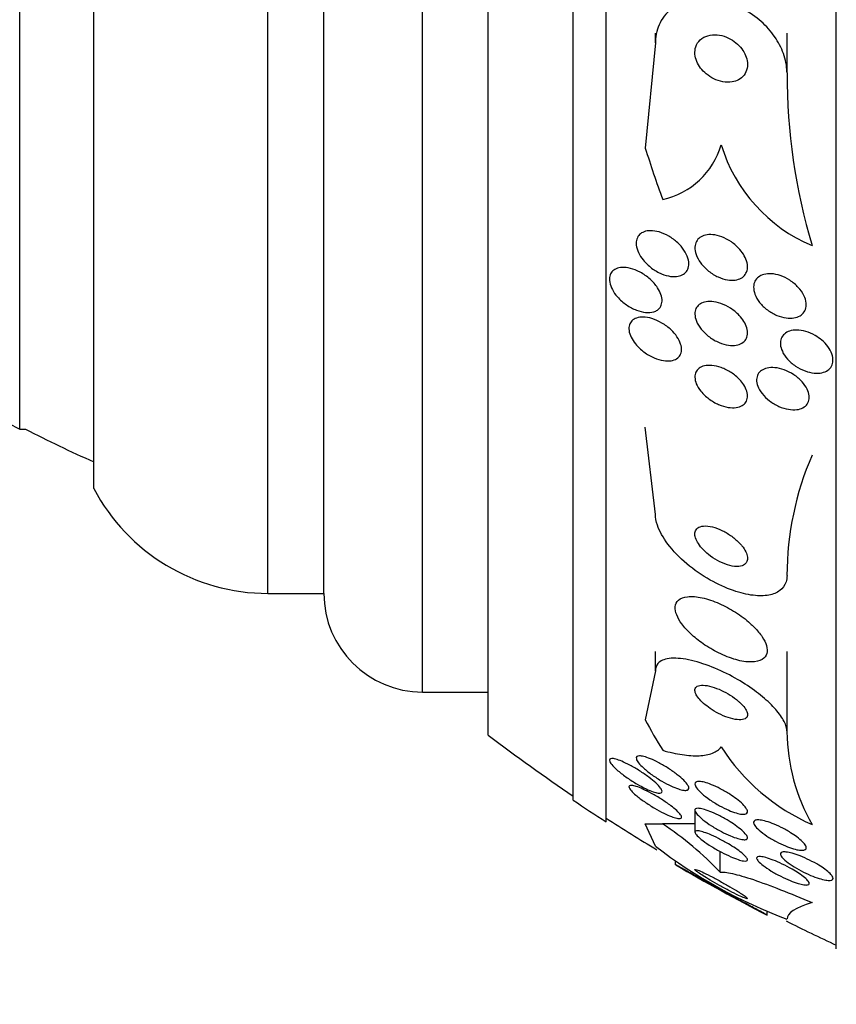
# Model space of a CAD drawing. Units: millimetres. Extents: x 0 to 835, y 0 to 1165.
# Drawn here: x 192 to 204, y 758 to 773 of the extents above; entities that cross this region are included whole.
import ezdxf
from ezdxf import colors
from ezdxf.entities.mleader import LeaderData, LeaderLine
from ezdxf.math import Vec2, Vec3

# ---------------------------------------------------------------- set-up
doc = ezdxf.new("R2010")
doc.units = ezdxf.units.MM
doc.layers.add('DV3_Défaut', color=7, linetype='Continuous')
doc.layers.add('Défaut', color=7, linetype='Continuous')

# ---------------------------------------------------------------- blocks, each defined once
blk = doc.blocks.new('_DOT')
at = {"color": 0}
blk.add_line((0, 0), (-1, 0), dxfattribs=at)
at = {"color": 0, "const_width": 0.333}
blk.add_lwpolyline([(-0.1665, 0, 1), (0.1665, 0, 1)], format="xyb", close=True, dxfattribs=at)
blk = doc.blocks.new('SE2')
at = {"layer": 'DV3_Défaut', "color": 7, "linetype": 'Continuous'}
for p, q in [((204.135, 758.598), (204.135, 810.409)), ((200.635, 760.527), (200.635, 808.479)), ((200.135, 760.858), (200.135, 808.148)), ((198.843, 761.848), (198.843, 807.158)), ((197.843, 762.503), (197.843, 806.503)), ((195.493, 764.003), (195.493, 805.003)), ((196.343, 764.003), (196.343, 805.003)), ((192.843, 765.597), (192.843, 803.409)), ((191.718, 766.503), (191.718, 802.503)), ((201.385, 772.378), (201.385, 772.522)), ((203.385, 771.919), (203.385, 772.522)), ((201.385, 772.378), (201.23, 770.777)), ((191.718, 766.503), (191.804, 766.503)), ((201.385, 765.205), (201.23, 766.532)), ((195.493, 764.003), (196.343, 764.003)), ((201.385, 762.828), (201.385, 763.118)), ((203.385, 761.898), (203.385, 763.118)), ((201.385, 762.828), (201.23, 762.082)), ((197.843, 762.503), (198.843, 762.503)), ((201.985, 760.701), (201.985, 760.372)), ((201.385, 760.157), (201.23, 760.501)), ((202.37, 759.762), (202.37, 760.078)), ((201.685, 759.938), (201.685, 759.875)), ((203.085, 759.113), (203.085, 759.166))]:
    blk.add_line(p, q, dxfattribs=at)
for centre, radius, start, end in [((212.633, 771.922), 9.248, 180.0167, 196.5122), ((201.234, 771.165), 1.2, 282.5977, 343.571), ((204.703, 771.527), 2.422, 196.8162, 247.2351), ((201.103, 784.503), 20.3, 239.5497, 242.4614), ((201.103, 784.503), 20.26, 242.6769, 245.9388), ((208.029, 764.263), 4.645, 156.6288, 179.8533), ((195.493, 767.003), 3, 207.9529, 270), ((197.843, 764.003), 1.5, 180, 270), ((216.135, 784.503), 28.5, 232.6468, 235.8471), ((206.31, 761.931), 2.926, 180.6509, 209.5895), ((205.02, 763.348), 3.124, 212.4946, 246.343), ((216.135, 784.503), 28.55, 235.9151, 237.1182), ((216.135, 784.503), 28.5, 237.0532, 238.883), ((198.516, 756.078), 5.331, 43.7062, 56.0573), ((206.132, 766.378), 7.826, 232.655, 249.4472), ((216.135, 784.503), 28.55, 239.6123, 242.7939), ((216.135, 784.503), 28.5, 243.3946, 245.0989)]:
    blk.add_arc(centre, radius, start, end, dxfattribs=at)
for centre, major_axis, ratio, start_param, end_param in [((216.135, 774.523), (-15.463, 0), 0.909434, 0.269604, 0.327863), ((216.135, 764.307), (-15.463, 0), 0.54024, 0.269604, 0.327863), ((216.135, 760.503), (-15.463, 0), 0.000476, 0.269604, 0.32732), ((200.409, 760.502), (2, 0), 0.000476, -0.99825, -0.663633)]:
    blk.add_ellipse(centre, major_axis=major_axis, ratio=ratio, start_param=start_param, end_param=end_param, dxfattribs=at)
for points, knots in [([(203.385, 771.919), (203.385, 771.937), (203.384, 771.955), (203.383, 771.973), (203.376, 772.063), (203.354, 772.157), (203.318, 772.247), (203.283, 772.335), (203.234, 772.422), (203.176, 772.501), (203.114, 772.583), (203.042, 772.66), (202.963, 772.727), (202.876, 772.8), (202.781, 772.862), (202.683, 772.911), (202.573, 772.966), (202.458, 773.005), (202.346, 773.027), (202.222, 773.051), (202.099, 773.055), (201.985, 773.038), (201.867, 773.02), (201.756, 772.98), (201.664, 772.917), (201.576, 772.859), (201.503, 772.778), (201.454, 772.682), (201.412, 772.599), (201.387, 772.501), (201.385, 772.397), (201.385, 772.391), (201.385, 772.385), (201.385, 772.378)], [0, 0, 0, 0, 0.018139, 0.018139, 0.018139, 0.108747, 0.108747, 0.108747, 0.19656, 0.19656, 0.19656, 0.288659, 0.288659, 0.288659, 0.390426, 0.390426, 0.390426, 0.504961, 0.504961, 0.504961, 0.631367, 0.631367, 0.631367, 0.762552, 0.762552, 0.762552, 0.886331, 0.886331, 0.886331, 0.99357, 0.99357, 0.99357, 1, 1, 1, 1]), ([(202.647, 771.816), (202.68, 771.833), (202.709, 771.857), (202.732, 771.887), (202.755, 771.916), (202.771, 771.952), (202.779, 771.991), (202.786, 772.027), (202.786, 772.066), (202.779, 772.105), (202.773, 772.141), (202.761, 772.177), (202.743, 772.212), (202.726, 772.247), (202.703, 772.28), (202.677, 772.31), (202.65, 772.342), (202.618, 772.372), (202.584, 772.396), (202.546, 772.424), (202.505, 772.446), (202.464, 772.463), (202.418, 772.482), (202.37, 772.494), (202.324, 772.498), (202.274, 772.503), (202.225, 772.499), (202.181, 772.486), (202.137, 772.474), (202.096, 772.452), (202.064, 772.422), (202.035, 772.394), (202.011, 772.359), (201.998, 772.318), (201.987, 772.283), (201.982, 772.244), (201.986, 772.203), (201.989, 772.168), (201.999, 772.13), (202.014, 772.094), (202.028, 772.06), (202.048, 772.025), (202.072, 771.994), (202.096, 771.961), (202.126, 771.931), (202.157, 771.904), (202.192, 771.875), (202.231, 771.85), (202.271, 771.831), (202.315, 771.809), (202.361, 771.794), (202.407, 771.786), (202.457, 771.777), (202.506, 771.776), (202.552, 771.784), (202.586, 771.79), (202.618, 771.8), (202.647, 771.816)], [0, 0, 0, 0, 0.053852, 0.053852, 0.053852, 0.108088, 0.108088, 0.108088, 0.156894, 0.156894, 0.156894, 0.201309, 0.201309, 0.201309, 0.245471, 0.245471, 0.245471, 0.292811, 0.292811, 0.292811, 0.345741, 0.345741, 0.345741, 0.405264, 0.405264, 0.405264, 0.469907, 0.469907, 0.469907, 0.534968, 0.534968, 0.534968, 0.594341, 0.594341, 0.594341, 0.645254, 0.645254, 0.645254, 0.690235, 0.690235, 0.690235, 0.733836, 0.733836, 0.733836, 0.779905, 0.779905, 0.779905, 0.831191, 0.831191, 0.831191, 0.889119, 0.889119, 0.889119, 0.952824, 0.952824, 0.952824, 1, 1, 1, 1]), ([(201.723, 769.335), (201.758, 769.302), (201.791, 769.264), (201.818, 769.225), (201.844, 769.185), (201.866, 769.142), (201.878, 769.101), (201.889, 769.064), (201.894, 769.028), (201.891, 768.995), (201.889, 768.965), (201.88, 768.938), (201.867, 768.915), (201.853, 768.892), (201.835, 768.873), (201.812, 768.858), (201.788, 768.843), (201.76, 768.832), (201.729, 768.826), (201.694, 768.82), (201.656, 768.819), (201.616, 768.825), (201.571, 768.831), (201.524, 768.844), (201.477, 768.864), (201.426, 768.885), (201.375, 768.915), (201.327, 768.95), (201.28, 768.986), (201.235, 769.029), (201.197, 769.075), (201.169, 769.11), (201.145, 769.148), (201.127, 769.187), (201.109, 769.225), (201.097, 769.265), (201.093, 769.302), (201.09, 769.334), (201.093, 769.366), (201.102, 769.393), (201.111, 769.419), (201.125, 769.442), (201.143, 769.46), (201.162, 769.479), (201.186, 769.493), (201.212, 769.503), (201.242, 769.514), (201.276, 769.52), (201.311, 769.52), (201.352, 769.52), (201.396, 769.513), (201.44, 769.5), (201.489, 769.486), (201.54, 769.464), (201.588, 769.436), (201.635, 769.408), (201.681, 769.374), (201.723, 769.335)], [0, 0, 0, 0, 0.054174, 0.054174, 0.054174, 0.108793, 0.108793, 0.108793, 0.157135, 0.157135, 0.157135, 0.200486, 0.200486, 0.200486, 0.24351, 0.24351, 0.24351, 0.289956, 0.289956, 0.289956, 0.342505, 0.342505, 0.342505, 0.402439, 0.402439, 0.402439, 0.468391, 0.468391, 0.468391, 0.535188, 0.535188, 0.535188, 0.585471, 0.585471, 0.585471, 0.636135, 0.636135, 0.636135, 0.680974, 0.680974, 0.680974, 0.723332, 0.723332, 0.723332, 0.767605, 0.767605, 0.767605, 0.817044, 0.817044, 0.817044, 0.873682, 0.873682, 0.873682, 0.937428, 0.937428, 0.937428, 1, 1, 1, 1]), ([(202.736, 769.138), (202.755, 769.104), (202.769, 769.068), (202.777, 769.033), (202.785, 768.999), (202.787, 768.964), (202.782, 768.934), (202.777, 768.904), (202.766, 768.877), (202.751, 768.854), (202.735, 768.832), (202.713, 768.813), (202.689, 768.799), (202.662, 768.784), (202.631, 768.774), (202.598, 768.769), (202.561, 768.764), (202.52, 768.766), (202.479, 768.772), (202.433, 768.78), (202.385, 768.795), (202.338, 768.816), (202.288, 768.839), (202.238, 768.869), (202.193, 768.905), (202.148, 768.941), (202.106, 768.983), (202.073, 769.028), (202.042, 769.069), (202.018, 769.114), (202.003, 769.158), (201.989, 769.196), (201.983, 769.234), (201.985, 769.269), (201.986, 769.301), (201.994, 769.33), (202.007, 769.355), (202.02, 769.379), (202.039, 769.4), (202.061, 769.416), (202.084, 769.433), (202.113, 769.445), (202.144, 769.452), (202.178, 769.46), (202.216, 769.462), (202.255, 769.459), (202.3, 769.455), (202.346, 769.444), (202.392, 769.426), (202.442, 769.408), (202.492, 769.381), (202.539, 769.349), (202.586, 769.316), (202.631, 769.277), (202.669, 769.233), (202.695, 769.203), (202.718, 769.171), (202.736, 769.138)], [0, 0, 0, 0, 0.046332, 0.046332, 0.046332, 0.092845, 0.092845, 0.092845, 0.137225, 0.137225, 0.137225, 0.181686, 0.181686, 0.181686, 0.229489, 0.229489, 0.229489, 0.282929, 0.282929, 0.282929, 0.342833, 0.342833, 0.342833, 0.407506, 0.407506, 0.407506, 0.472118, 0.472118, 0.472118, 0.530787, 0.530787, 0.530787, 0.581202, 0.581202, 0.581202, 0.626103, 0.626103, 0.626103, 0.669949, 0.669949, 0.669949, 0.716456, 0.716456, 0.716456, 0.768255, 0.768255, 0.768255, 0.826608, 0.826608, 0.826608, 0.890434, 0.890434, 0.890434, 0.955483, 0.955483, 0.955483, 1, 1, 1, 1]), ([(201.358, 768.286), (201.321, 768.275), (201.279, 768.272), (201.234, 768.277), (201.19, 768.281), (201.143, 768.293), (201.096, 768.311), (201.045, 768.331), (200.992, 768.358), (200.943, 768.392), (200.894, 768.427), (200.846, 768.468), (200.806, 768.514), (200.776, 768.548), (200.75, 768.585), (200.73, 768.623), (200.71, 768.661), (200.695, 768.7), (200.689, 768.737), (200.683, 768.769), (200.683, 768.8), (200.69, 768.828), (200.696, 768.853), (200.708, 768.876), (200.723, 768.895), (200.74, 768.914), (200.761, 768.93), (200.786, 768.941), (200.813, 768.953), (200.845, 768.959), (200.879, 768.961), (200.918, 768.962), (200.961, 768.957), (201.004, 768.946), (201.053, 768.934), (201.104, 768.914), (201.153, 768.888), (201.205, 768.86), (201.257, 768.824), (201.303, 768.783), (201.346, 768.744), (201.386, 768.698), (201.417, 768.651), (201.439, 768.618), (201.457, 768.582), (201.468, 768.548), (201.48, 768.513), (201.486, 768.479), (201.485, 768.447), (201.483, 768.419), (201.477, 768.392), (201.465, 768.37), (201.453, 768.347), (201.436, 768.328), (201.415, 768.313), (201.398, 768.302), (201.379, 768.293), (201.358, 768.286)], [0, 0, 0, 0, 0.060873, 0.060873, 0.060873, 0.121411, 0.121411, 0.121411, 0.188197, 0.188197, 0.188197, 0.255953, 0.255953, 0.255953, 0.305945, 0.305945, 0.305945, 0.35634, 0.35634, 0.35634, 0.400674, 0.400674, 0.400674, 0.442432, 0.442432, 0.442432, 0.486211, 0.486211, 0.486211, 0.535395, 0.535395, 0.535395, 0.592162, 0.592162, 0.592162, 0.656518, 0.656518, 0.656518, 0.72468, 0.72468, 0.72468, 0.789277, 0.789277, 0.789277, 0.835008, 0.835008, 0.835008, 0.88097, 0.88097, 0.88097, 0.923364, 0.923364, 0.923364, 0.965867, 0.965867, 0.965867, 1, 1, 1, 1]), ([(203.676, 768.368), (203.672, 768.337), (203.662, 768.309), (203.646, 768.284), (203.63, 768.26), (203.608, 768.24), (203.583, 768.225), (203.556, 768.209), (203.525, 768.198), (203.491, 768.193), (203.453, 768.187), (203.412, 768.187), (203.371, 768.193), (203.325, 768.199), (203.277, 768.213), (203.23, 768.232), (203.181, 768.253), (203.132, 768.281), (203.087, 768.315), (203.043, 768.348), (203.002, 768.388), (202.969, 768.43), (202.938, 768.469), (202.913, 768.512), (202.898, 768.554), (202.884, 768.591), (202.877, 768.629), (202.877, 768.664), (202.878, 768.695), (202.885, 768.725), (202.897, 768.751), (202.91, 768.776), (202.928, 768.798), (202.951, 768.815), (202.974, 768.833), (203.003, 768.847), (203.034, 768.855), (203.069, 768.864), (203.107, 768.867), (203.147, 768.865), (203.191, 768.862), (203.237, 768.852), (203.283, 768.837), (203.333, 768.82), (203.382, 768.795), (203.428, 768.765), (203.475, 768.735), (203.519, 768.698), (203.556, 768.658), (203.591, 768.62), (203.621, 768.577), (203.642, 768.534), (203.66, 768.496), (203.672, 768.457), (203.676, 768.419), (203.678, 768.402), (203.677, 768.385), (203.676, 768.368)], [0, 0, 0, 0, 0.04677, 0.04677, 0.04677, 0.093399, 0.093399, 0.093399, 0.142097, 0.142097, 0.142097, 0.195826, 0.195826, 0.195826, 0.255098, 0.255098, 0.255098, 0.318213, 0.318213, 0.318213, 0.380975, 0.380975, 0.380975, 0.43862, 0.43862, 0.43862, 0.489377, 0.489377, 0.489377, 0.535468, 0.535468, 0.535468, 0.580647, 0.580647, 0.580647, 0.628193, 0.628193, 0.628193, 0.68042, 0.68042, 0.68042, 0.738313, 0.738313, 0.738313, 0.800739, 0.800739, 0.800739, 0.863974, 0.863974, 0.863974, 0.923129, 0.923129, 0.923129, 0.97555, 0.97555, 0.97555, 1, 1, 1, 1]), ([(202.728, 768.141), (202.748, 768.108), (202.764, 768.074), (202.774, 768.04), (202.783, 768.007), (202.787, 767.974), (202.784, 767.944), (202.781, 767.915), (202.772, 767.889), (202.758, 767.867), (202.744, 767.844), (202.724, 767.825), (202.7, 767.81), (202.675, 767.795), (202.645, 767.784), (202.612, 767.779), (202.576, 767.773), (202.535, 767.773), (202.494, 767.779), (202.448, 767.786), (202.399, 767.8), (202.352, 767.82), (202.301, 767.841), (202.25, 767.87), (202.204, 767.905), (202.159, 767.938), (202.116, 767.979), (202.081, 768.022), (202.05, 768.061), (202.024, 768.103), (202.007, 768.145), (201.993, 768.181), (201.985, 768.218), (201.985, 768.251), (201.984, 768.281), (201.99, 768.31), (202.001, 768.334), (202.013, 768.358), (202.029, 768.379), (202.05, 768.396), (202.072, 768.413), (202.1, 768.426), (202.13, 768.434), (202.163, 768.443), (202.201, 768.446), (202.24, 768.443), (202.284, 768.44), (202.331, 768.43), (202.378, 768.414), (202.428, 768.396), (202.479, 768.371), (202.527, 768.34), (202.575, 768.309), (202.621, 768.271), (202.66, 768.23), (202.686, 768.202), (202.709, 768.172), (202.728, 768.141)], [0, 0, 0, 0, 0.045797, 0.045797, 0.045797, 0.091744, 0.091744, 0.091744, 0.135971, 0.135971, 0.135971, 0.180854, 0.180854, 0.180854, 0.229492, 0.229492, 0.229492, 0.283972, 0.283972, 0.283972, 0.344783, 0.344783, 0.344783, 0.409729, 0.409729, 0.409729, 0.473626, 0.473626, 0.473626, 0.530927, 0.530927, 0.530927, 0.58022, 0.58022, 0.58022, 0.624745, 0.624745, 0.624745, 0.668885, 0.668885, 0.668885, 0.716155, 0.716155, 0.716155, 0.768984, 0.768984, 0.768984, 0.828322, 0.828322, 0.828322, 0.892605, 0.892605, 0.892605, 0.957166, 0.957166, 0.957166, 1, 1, 1, 1]), ([(201.624, 768.01), (201.657, 767.978), (201.687, 767.943), (201.712, 767.907), (201.737, 767.871), (201.756, 767.833), (201.768, 767.796), (201.779, 767.763), (201.783, 767.73), (201.781, 767.7), (201.78, 767.673), (201.772, 767.648), (201.759, 767.626), (201.747, 767.605), (201.729, 767.586), (201.707, 767.573), (201.683, 767.558), (201.654, 767.548), (201.623, 767.543), (201.588, 767.537), (201.548, 767.537), (201.507, 767.544), (201.46, 767.551), (201.411, 767.565), (201.363, 767.586), (201.311, 767.609), (201.258, 767.639), (201.21, 767.675), (201.163, 767.71), (201.118, 767.752), (201.082, 767.797), (201.055, 767.83), (201.032, 767.865), (201.015, 767.9), (200.998, 767.935), (200.987, 767.971), (200.983, 768.004), (200.98, 768.034), (200.982, 768.062), (200.99, 768.087), (200.998, 768.111), (201.011, 768.132), (201.028, 768.149), (201.047, 768.168), (201.07, 768.182), (201.097, 768.191), (201.127, 768.201), (201.162, 768.206), (201.198, 768.205), (201.24, 768.204), (201.286, 768.197), (201.331, 768.183), (201.382, 768.167), (201.434, 768.144), (201.484, 768.115), (201.533, 768.086), (201.582, 768.05), (201.624, 768.01)], [0, 0, 0, 0, 0.050374, 0.050374, 0.050374, 0.10112, 0.10112, 0.10112, 0.146933, 0.146933, 0.146933, 0.189502, 0.189502, 0.189502, 0.233214, 0.233214, 0.233214, 0.281462, 0.281462, 0.281462, 0.336561, 0.336561, 0.336561, 0.399076, 0.399076, 0.399076, 0.466345, 0.466345, 0.466345, 0.531929, 0.531929, 0.531929, 0.579281, 0.579281, 0.579281, 0.626922, 0.626922, 0.626922, 0.670133, 0.670133, 0.670133, 0.712555, 0.712555, 0.712555, 0.758201, 0.758201, 0.758201, 0.809967, 0.809967, 0.809967, 0.869335, 0.869335, 0.869335, 0.935115, 0.935115, 0.935115, 1, 1, 1, 1]), ([(203.913, 767.856), (203.949, 767.826), (203.981, 767.792), (204.008, 767.756), (204.034, 767.721), (204.055, 767.682), (204.068, 767.645), (204.08, 767.61), (204.086, 767.574), (204.084, 767.542), (204.083, 767.512), (204.075, 767.484), (204.061, 767.459), (204.048, 767.435), (204.028, 767.414), (204.004, 767.398), (203.979, 767.38), (203.949, 767.368), (203.916, 767.36), (203.88, 767.352), (203.84, 767.351), (203.799, 767.354), (203.753, 767.359), (203.706, 767.37), (203.659, 767.387), (203.609, 767.405), (203.56, 767.43), (203.514, 767.461), (203.469, 767.491), (203.427, 767.528), (203.392, 767.567), (203.359, 767.604), (203.332, 767.644), (203.314, 767.685), (203.297, 767.721), (203.287, 767.758), (203.285, 767.792), (203.283, 767.824), (203.287, 767.854), (203.298, 767.881), (203.308, 767.907), (203.324, 767.93), (203.345, 767.948), (203.367, 767.968), (203.394, 767.983), (203.424, 767.993), (203.457, 768.003), (203.495, 768.009), (203.534, 768.008), (203.577, 768.008), (203.623, 768), (203.669, 767.987), (203.718, 767.973), (203.768, 767.952), (203.815, 767.925), (203.849, 767.905), (203.883, 767.882), (203.913, 767.856)], [0, 0, 0, 0, 0.052814, 0.052814, 0.052814, 0.105906, 0.105906, 0.105906, 0.15511, 0.15511, 0.15511, 0.201265, 0.201265, 0.201265, 0.247599, 0.247599, 0.247599, 0.296851, 0.296851, 0.296851, 0.350826, 0.350826, 0.350826, 0.409914, 0.409914, 0.409914, 0.472377, 0.472377, 0.472377, 0.534266, 0.534266, 0.534266, 0.59132, 0.59132, 0.59132, 0.642082, 0.642082, 0.642082, 0.688637, 0.688637, 0.688637, 0.734439, 0.734439, 0.734439, 0.782545, 0.782545, 0.782545, 0.835091, 0.835091, 0.835091, 0.8929, 0.8929, 0.8929, 0.95477, 0.95477, 0.95477, 1, 1, 1, 1]), ([(202.729, 767.173), (202.749, 767.141), (202.764, 767.109), (202.774, 767.077), (202.783, 767.046), (202.786, 767.015), (202.784, 766.987), (202.781, 766.959), (202.773, 766.934), (202.759, 766.913), (202.745, 766.892), (202.726, 766.873), (202.702, 766.86), (202.677, 766.845), (202.646, 766.835), (202.613, 766.83), (202.575, 766.825), (202.534, 766.826), (202.491, 766.833), (202.444, 766.84), (202.394, 766.855), (202.345, 766.876), (202.294, 766.898), (202.243, 766.928), (202.196, 766.963), (202.152, 766.996), (202.11, 767.035), (202.076, 767.077), (202.046, 767.114), (202.022, 767.154), (202.006, 767.193), (201.993, 767.226), (201.985, 767.26), (201.985, 767.291), (201.984, 767.319), (201.99, 767.346), (202, 767.369), (202.011, 767.392), (202.028, 767.412), (202.048, 767.427), (202.071, 767.444), (202.098, 767.456), (202.129, 767.464), (202.163, 767.472), (202.202, 767.474), (202.242, 767.47), (202.288, 767.466), (202.336, 767.455), (202.384, 767.438), (202.435, 767.42), (202.487, 767.394), (202.535, 767.362), (202.582, 767.332), (202.628, 767.294), (202.666, 767.254), (202.69, 767.228), (202.711, 767.201), (202.729, 767.173)], [0, 0, 0, 0, 0.044904, 0.044904, 0.044904, 0.089904, 0.089904, 0.089904, 0.133864, 0.133864, 0.133864, 0.179494, 0.179494, 0.179494, 0.229648, 0.229648, 0.229648, 0.286055, 0.286055, 0.286055, 0.34854, 0.34854, 0.34854, 0.413946, 0.413946, 0.413946, 0.476479, 0.476479, 0.476479, 0.531331, 0.531331, 0.531331, 0.578696, 0.578696, 0.578696, 0.622582, 0.622582, 0.622582, 0.667243, 0.667243, 0.667243, 0.7159, 0.7159, 0.7159, 0.770641, 0.770641, 0.770641, 0.831812, 0.831812, 0.831812, 0.896906, 0.896906, 0.896906, 0.960502, 0.960502, 0.960502, 1, 1, 1, 1]), ([(203.721, 766.963), (203.718, 766.933), (203.708, 766.906), (203.692, 766.883), (203.676, 766.86), (203.654, 766.841), (203.628, 766.827), (203.6, 766.812), (203.568, 766.803), (203.533, 766.798), (203.494, 766.794), (203.451, 766.795), (203.407, 766.803), (203.36, 766.811), (203.31, 766.826), (203.262, 766.847), (203.212, 766.869), (203.163, 766.898), (203.119, 766.932), (203.076, 766.965), (203.037, 767.003), (203.005, 767.043), (202.977, 767.079), (202.955, 767.118), (202.941, 767.156), (202.928, 767.19), (202.922, 767.224), (202.923, 767.255), (202.924, 767.284), (202.931, 767.311), (202.943, 767.334), (202.955, 767.358), (202.974, 767.378), (202.996, 767.394), (203.021, 767.411), (203.05, 767.423), (203.082, 767.43), (203.118, 767.438), (203.158, 767.44), (203.2, 767.436), (203.246, 767.432), (203.294, 767.42), (203.342, 767.403), (203.392, 767.385), (203.442, 767.359), (203.489, 767.329), (203.534, 767.299), (203.577, 767.262), (203.613, 767.223), (203.645, 767.188), (203.673, 767.148), (203.692, 767.109), (203.708, 767.074), (203.719, 767.039), (203.722, 767.006), (203.723, 766.991), (203.723, 766.977), (203.721, 766.963)], [0, 0, 0, 0, 0.048171, 0.048171, 0.048171, 0.096147, 0.096147, 0.096147, 0.147065, 0.147065, 0.147065, 0.203482, 0.203482, 0.203482, 0.26491, 0.26491, 0.26491, 0.328405, 0.328405, 0.328405, 0.389139, 0.389139, 0.389139, 0.443424, 0.443424, 0.443424, 0.491553, 0.491553, 0.491553, 0.536811, 0.536811, 0.536811, 0.582825, 0.582825, 0.582825, 0.632421, 0.632421, 0.632421, 0.687338, 0.687338, 0.687338, 0.747651, 0.747651, 0.747651, 0.810981, 0.810981, 0.810981, 0.872749, 0.872749, 0.872749, 0.928741, 0.928741, 0.928741, 0.978258, 0.978258, 0.978258, 1, 1, 1, 1]), ([(203.385, 764.275), (203.385, 764.24), (203.38, 764.207), (203.37, 764.177), (203.353, 764.125), (203.32, 764.08), (203.276, 764.047), (203.232, 764.013), (203.174, 763.99), (203.108, 763.978), (203.038, 763.965), (202.957, 763.964), (202.872, 763.974), (202.776, 763.985), (202.673, 764.01), (202.57, 764.046), (202.453, 764.086), (202.334, 764.141), (202.219, 764.206), (202.094, 764.276), (201.972, 764.361), (201.863, 764.454), (201.753, 764.546), (201.653, 764.65), (201.574, 764.754), (201.502, 764.849), (201.446, 764.948), (201.415, 765.04), (201.395, 765.098), (201.385, 765.154), (201.385, 765.205)], [0, 0, 0, 0, 0.050974, 0.050974, 0.050974, 0.139765, 0.139765, 0.139765, 0.228331, 0.228331, 0.228331, 0.323296, 0.323296, 0.323296, 0.429337, 0.429337, 0.429337, 0.548408, 0.548408, 0.548408, 0.67762, 0.67762, 0.67762, 0.807626, 0.807626, 0.807626, 0.926083, 0.926083, 0.926083, 1, 1, 1, 1]), ([(202.667, 764.764), (202.631, 764.802), (202.589, 764.839), (202.545, 764.872), (202.5, 764.904), (202.452, 764.933), (202.404, 764.957), (202.353, 764.982), (202.3, 765.002), (202.251, 765.015), (202.203, 765.027), (202.156, 765.032), (202.116, 765.028), (202.081, 765.025), (202.05, 765.015), (202.027, 764.998), (202.008, 764.983), (201.995, 764.963), (201.989, 764.94), (201.983, 764.918), (201.983, 764.893), (201.989, 764.867), (201.996, 764.84), (202.007, 764.811), (202.024, 764.783), (202.041, 764.752), (202.064, 764.721), (202.091, 764.691), (202.12, 764.657), (202.155, 764.624), (202.192, 764.595), (202.234, 764.561), (202.28, 764.53), (202.326, 764.505), (202.376, 764.477), (202.428, 764.454), (202.479, 764.438), (202.529, 764.423), (202.578, 764.413), (202.621, 764.413), (202.661, 764.413), (202.696, 764.419), (202.723, 764.433), (202.747, 764.446), (202.765, 764.464), (202.775, 764.486), (202.784, 764.506), (202.787, 764.53), (202.783, 764.556), (202.78, 764.581), (202.771, 764.609), (202.758, 764.637), (202.743, 764.667), (202.723, 764.697), (202.699, 764.727), (202.689, 764.739), (202.678, 764.752), (202.667, 764.764)], [0, 0, 0, 0, 0.061873, 0.061873, 0.061873, 0.123525, 0.123525, 0.123525, 0.188973, 0.188973, 0.188973, 0.252886, 0.252886, 0.252886, 0.309663, 0.309663, 0.309663, 0.358289, 0.358289, 0.358289, 0.402379, 0.402379, 0.402379, 0.446415, 0.446415, 0.446415, 0.493898, 0.493898, 0.493898, 0.547221, 0.547221, 0.547221, 0.607223, 0.607223, 0.607223, 0.672079, 0.672079, 0.672079, 0.736768, 0.736768, 0.736768, 0.795388, 0.795388, 0.795388, 0.845765, 0.845765, 0.845765, 0.890655, 0.890655, 0.890655, 0.934423, 0.934423, 0.934423, 0.980715, 0.980715, 0.980715, 1, 1, 1, 1]), ([(202.826, 763.547), (202.759, 763.608), (202.681, 763.666), (202.601, 763.717), (202.522, 763.767), (202.438, 763.812), (202.355, 763.849), (202.267, 763.887), (202.178, 763.918), (202.096, 763.936), (202.014, 763.954), (201.937, 763.96), (201.873, 763.953), (201.815, 763.947), (201.766, 763.929), (201.734, 763.899), (201.705, 763.874), (201.688, 763.84), (201.685, 763.799), (201.682, 763.762), (201.69, 763.72), (201.708, 763.675), (201.726, 763.631), (201.753, 763.584), (201.787, 763.538), (201.824, 763.488), (201.87, 763.438), (201.921, 763.39), (201.977, 763.336), (202.041, 763.284), (202.108, 763.238), (202.184, 763.185), (202.265, 763.137), (202.345, 763.098), (202.433, 763.055), (202.522, 763.02), (202.606, 762.996), (202.691, 762.972), (202.774, 762.959), (202.844, 762.96), (202.909, 762.961), (202.966, 762.974), (203.008, 762.998), (203.043, 763.02), (203.068, 763.051), (203.079, 763.09), (203.088, 763.124), (203.086, 763.165), (203.073, 763.209), (203.061, 763.251), (203.038, 763.297), (203.008, 763.343), (202.976, 763.391), (202.935, 763.441), (202.888, 763.488), (202.868, 763.508), (202.848, 763.528), (202.826, 763.547)], [0, 0, 0, 0, 0.060624, 0.060624, 0.060624, 0.121003, 0.121003, 0.121003, 0.185671, 0.185671, 0.185671, 0.250071, 0.250071, 0.250071, 0.308393, 0.308393, 0.308393, 0.358505, 0.358505, 0.358505, 0.403285, 0.403285, 0.403285, 0.447214, 0.447214, 0.447214, 0.493981, 0.493981, 0.493981, 0.546163, 0.546163, 0.546163, 0.604899, 0.604899, 0.604899, 0.66889, 0.66889, 0.66889, 0.733704, 0.733704, 0.733704, 0.793513, 0.793513, 0.793513, 0.845383, 0.845383, 0.845383, 0.891252, 0.891252, 0.891252, 0.93524, 0.93524, 0.93524, 0.981051, 0.981051, 0.981051, 1, 1, 1, 1]), ([(203.385, 761.898), (203.385, 761.921), (203.381, 761.946), (203.374, 761.972), (203.359, 762.025), (203.329, 762.085), (203.286, 762.146), (203.243, 762.206), (203.188, 762.27), (203.124, 762.332), (203.055, 762.398), (202.976, 762.464), (202.892, 762.526), (202.799, 762.594), (202.697, 762.659), (202.595, 762.716), (202.48, 762.781), (202.361, 762.838), (202.246, 762.883), (202.122, 762.933), (201.999, 762.971), (201.889, 762.993), (201.777, 763.016), (201.674, 763.023), (201.592, 763.013), (201.517, 763.003), (201.457, 762.977), (201.422, 762.935), (201.398, 762.907), (201.385, 762.87), (201.385, 762.828)], [0, 0, 0, 0, 0.043945, 0.043945, 0.043945, 0.133071, 0.133071, 0.133071, 0.221399, 0.221399, 0.221399, 0.315689, 0.315689, 0.315689, 0.420778, 0.420778, 0.420778, 0.538886, 0.538886, 0.538886, 0.667579, 0.667579, 0.667579, 0.797974, 0.797974, 0.797974, 0.917657, 0.917657, 0.917657, 1, 1, 1, 1]), ([(202.644, 762.366), (202.607, 762.397), (202.565, 762.428), (202.522, 762.455), (202.478, 762.483), (202.433, 762.508), (202.388, 762.528), (202.339, 762.551), (202.289, 762.57), (202.243, 762.584), (202.195, 762.598), (202.149, 762.606), (202.111, 762.607), (202.074, 762.608), (202.042, 762.603), (202.02, 762.59), (202.001, 762.58), (201.989, 762.563), (201.985, 762.542), (201.983, 762.524), (201.987, 762.502), (201.997, 762.478), (202.007, 762.456), (202.022, 762.431), (202.042, 762.407), (202.063, 762.382), (202.088, 762.356), (202.116, 762.331), (202.146, 762.304), (202.181, 762.277), (202.217, 762.253), (202.257, 762.225), (202.301, 762.199), (202.344, 762.177), (202.392, 762.152), (202.441, 762.131), (202.488, 762.116), (202.537, 762.099), (202.585, 762.088), (202.627, 762.083), (202.667, 762.079), (202.704, 762.081), (202.73, 762.09), (202.754, 762.098), (202.772, 762.112), (202.78, 762.132), (202.786, 762.148), (202.786, 762.169), (202.779, 762.193), (202.772, 762.214), (202.759, 762.238), (202.742, 762.263), (202.724, 762.287), (202.701, 762.313), (202.675, 762.337), (202.665, 762.347), (202.655, 762.356), (202.644, 762.366)], [0, 0, 0, 0, 0.057479, 0.057479, 0.057479, 0.114643, 0.114643, 0.114643, 0.177392, 0.177392, 0.177392, 0.24305, 0.24305, 0.24305, 0.305632, 0.305632, 0.305632, 0.360296, 0.360296, 0.360296, 0.407394, 0.407394, 0.407394, 0.451081, 0.451081, 0.451081, 0.495665, 0.495665, 0.495665, 0.544379, 0.544379, 0.544379, 0.599312, 0.599312, 0.599312, 0.660772, 0.660772, 0.660772, 0.726139, 0.726139, 0.726139, 0.789825, 0.789825, 0.789825, 0.846426, 0.846426, 0.846426, 0.89509, 0.89509, 0.89509, 0.939312, 0.939312, 0.939312, 0.983389, 0.983389, 0.983389, 1, 1, 1, 1]), ([(201.495, 761.617), (201.599, 761.587), (201.698, 761.565), (201.883, 761.537), (201.97, 761.531), (202.125, 761.538), (202.193, 761.55), (202.307, 761.595), (202.353, 761.627), (202.385, 761.67)], [0, 0, 0, 0, 0.25, 0.25, 0.5, 0.5, 0.75, 0.75, 1, 1, 1, 1]), ([(201.717, 761.246), (201.753, 761.217), (201.786, 761.188), (201.814, 761.161), (201.841, 761.133), (201.863, 761.107), (201.877, 761.084), (201.889, 761.064), (201.894, 761.047), (201.892, 761.035), (201.89, 761.023), (201.882, 761.015), (201.868, 761.011), (201.855, 761.007), (201.837, 761.007), (201.815, 761.009), (201.792, 761.013), (201.764, 761.02), (201.733, 761.03), (201.699, 761.041), (201.66, 761.057), (201.621, 761.075), (201.576, 761.095), (201.529, 761.12), (201.483, 761.147), (201.432, 761.177), (201.381, 761.21), (201.333, 761.243), (201.285, 761.278), (201.24, 761.314), (201.202, 761.349), (201.173, 761.375), (201.148, 761.401), (201.129, 761.424), (201.111, 761.448), (201.098, 761.47), (201.094, 761.487), (201.09, 761.502), (201.093, 761.514), (201.101, 761.521), (201.109, 761.529), (201.123, 761.532), (201.141, 761.532), (201.159, 761.533), (201.183, 761.529), (201.209, 761.522), (201.238, 761.514), (201.272, 761.503), (201.307, 761.488), (201.347, 761.472), (201.39, 761.451), (201.434, 761.428), (201.483, 761.402), (201.534, 761.373), (201.582, 761.342), (201.629, 761.311), (201.675, 761.278), (201.717, 761.246)], [0, 0, 0, 0, 0.054641, 0.054641, 0.054641, 0.109736, 0.109736, 0.109736, 0.158398, 0.158398, 0.158398, 0.20186, 0.20186, 0.20186, 0.244815, 0.244815, 0.244815, 0.291063, 0.291063, 0.291063, 0.343326, 0.343326, 0.343326, 0.402963, 0.402963, 0.402963, 0.468744, 0.468744, 0.468744, 0.535648, 0.535648, 0.535648, 0.586289, 0.586289, 0.586289, 0.637322, 0.637322, 0.637322, 0.682369, 0.682369, 0.682369, 0.724734, 0.724734, 0.724734, 0.768862, 0.768862, 0.768862, 0.818047, 0.818047, 0.818047, 0.874383, 0.874383, 0.874383, 0.937889, 0.937889, 0.937889, 1, 1, 1, 1]), ([(201.284, 761.207), (201.322, 761.178), (201.358, 761.149), (201.388, 761.121), (201.419, 761.093), (201.444, 761.066), (201.461, 761.043), (201.475, 761.023), (201.484, 761.006), (201.485, 760.993), (201.485, 760.982), (201.48, 760.974), (201.47, 760.969), (201.459, 760.965), (201.444, 760.964), (201.424, 760.967), (201.403, 760.97), (201.377, 760.977), (201.349, 760.987), (201.317, 760.998), (201.28, 761.013), (201.243, 761.031), (201.199, 761.051), (201.153, 761.076), (201.107, 761.102), (201.056, 761.132), (201.003, 761.165), (200.954, 761.199), (200.904, 761.234), (200.856, 761.271), (200.815, 761.306), (200.784, 761.332), (200.756, 761.359), (200.735, 761.382), (200.713, 761.406), (200.698, 761.428), (200.69, 761.446), (200.683, 761.461), (200.683, 761.473), (200.689, 761.481), (200.694, 761.488), (200.705, 761.492), (200.72, 761.492), (200.736, 761.493), (200.757, 761.489), (200.781, 761.483), (200.807, 761.476), (200.838, 761.464), (200.872, 761.45), (200.91, 761.434), (200.952, 761.414), (200.995, 761.391), (201.043, 761.366), (201.094, 761.336), (201.143, 761.305), (201.191, 761.274), (201.24, 761.241), (201.284, 761.207)], [0, 0, 0, 0, 0.055049, 0.055049, 0.055049, 0.11059, 0.11059, 0.11059, 0.159146, 0.159146, 0.159146, 0.20209, 0.20209, 0.20209, 0.244423, 0.244423, 0.244423, 0.290128, 0.290128, 0.290128, 0.342076, 0.342076, 0.342076, 0.401805, 0.401805, 0.401805, 0.468209, 0.468209, 0.468209, 0.536102, 0.536102, 0.536102, 0.58674, 0.58674, 0.58674, 0.6378, 0.6378, 0.6378, 0.682496, 0.682496, 0.682496, 0.724237, 0.724237, 0.724237, 0.767713, 0.767713, 0.767713, 0.816388, 0.816388, 0.816388, 0.872539, 0.872539, 0.872539, 0.936379, 0.936379, 0.936379, 1, 1, 1, 1]), ([(201.618, 760.774), (201.652, 760.749), (201.683, 760.723), (201.708, 760.699), (201.734, 760.676), (201.754, 760.654), (201.767, 760.636), (201.778, 760.619), (201.783, 760.606), (201.782, 760.596), (201.78, 760.587), (201.773, 760.582), (201.761, 760.58), (201.749, 760.578), (201.731, 760.579), (201.71, 760.584), (201.687, 760.589), (201.658, 760.598), (201.628, 760.61), (201.592, 760.623), (201.553, 760.64), (201.513, 760.66), (201.467, 760.683), (201.418, 760.71), (201.37, 760.738), (201.318, 760.768), (201.265, 760.802), (201.216, 760.836), (201.169, 760.869), (201.124, 760.903), (201.086, 760.935), (201.059, 760.958), (201.035, 760.981), (201.018, 761.001), (201, 761.021), (200.989, 761.038), (200.984, 761.052), (200.98, 761.064), (200.982, 761.073), (200.989, 761.078), (200.996, 761.083), (201.009, 761.084), (201.026, 761.083), (201.044, 761.081), (201.067, 761.075), (201.093, 761.067), (201.123, 761.057), (201.157, 761.044), (201.193, 761.027), (201.234, 761.009), (201.279, 760.986), (201.325, 760.962), (201.375, 760.934), (201.427, 760.904), (201.477, 760.872), (201.526, 760.84), (201.575, 760.807), (201.618, 760.774)], [0, 0, 0, 0, 0.050814, 0.050814, 0.050814, 0.102012, 0.102012, 0.102012, 0.148092, 0.148092, 0.148092, 0.190707, 0.190707, 0.190707, 0.234289, 0.234289, 0.234289, 0.282279, 0.282279, 0.282279, 0.337047, 0.337047, 0.337047, 0.399261, 0.399261, 0.399261, 0.466433, 0.466433, 0.466433, 0.532253, 0.532253, 0.532253, 0.579933, 0.579933, 0.579933, 0.627915, 0.627915, 0.627915, 0.67128, 0.67128, 0.67128, 0.713641, 0.713641, 0.713641, 0.75907, 0.75907, 0.75907, 0.810512, 0.810512, 0.810512, 0.869533, 0.869533, 0.869533, 0.935102, 0.935102, 0.935102, 1, 1, 1, 1]), ([(202.617, 760.878), (202.652, 760.851), (202.685, 760.823), (202.712, 760.797), (202.738, 760.771), (202.759, 760.745), (202.771, 760.723), (202.782, 760.704), (202.787, 760.686), (202.784, 760.674), (202.781, 760.662), (202.772, 760.653), (202.757, 760.649), (202.743, 760.644), (202.723, 760.643), (202.7, 760.645), (202.675, 760.648), (202.645, 760.654), (202.613, 760.664), (202.578, 760.674), (202.538, 760.689), (202.498, 760.706), (202.453, 760.725), (202.406, 760.748), (202.36, 760.774), (202.31, 760.801), (202.26, 760.832), (202.214, 760.863), (202.167, 760.895), (202.124, 760.929), (202.088, 760.961), (202.055, 760.991), (202.027, 761.02), (202.009, 761.046), (201.994, 761.068), (201.985, 761.088), (201.985, 761.103), (201.984, 761.117), (201.99, 761.128), (202.002, 761.134), (202.013, 761.141), (202.03, 761.143), (202.051, 761.143), (202.073, 761.142), (202.1, 761.138), (202.13, 761.13), (202.162, 761.122), (202.199, 761.109), (202.237, 761.094), (202.28, 761.077), (202.326, 761.056), (202.371, 761.033), (202.42, 761.007), (202.47, 760.978), (202.517, 760.948), (202.552, 760.925), (202.586, 760.902), (202.617, 760.878)], [0, 0, 0, 0, 0.054533, 0.054533, 0.054533, 0.109452, 0.109452, 0.109452, 0.158844, 0.158844, 0.158844, 0.203602, 0.203602, 0.203602, 0.247816, 0.247816, 0.247816, 0.294945, 0.294945, 0.294945, 0.347444, 0.347444, 0.347444, 0.406415, 0.406415, 0.406415, 0.470603, 0.470603, 0.470603, 0.535601, 0.535601, 0.535601, 0.595412, 0.595412, 0.595412, 0.646956, 0.646956, 0.646956, 0.692379, 0.692379, 0.692379, 0.736111, 0.736111, 0.736111, 0.782024, 0.782024, 0.782024, 0.83291, 0.83291, 0.83291, 0.890282, 0.890282, 0.890282, 0.953477, 0.953477, 0.953477, 1, 1, 1, 1]), ([(202.596, 760.479), (202.633, 760.453), (202.667, 760.427), (202.696, 760.402), (202.724, 760.377), (202.748, 760.353), (202.763, 760.332), (202.777, 760.314), (202.785, 760.297), (202.785, 760.285), (202.785, 760.274), (202.778, 760.265), (202.767, 760.261), (202.755, 760.256), (202.738, 760.255), (202.717, 760.258), (202.694, 760.26), (202.666, 760.266), (202.636, 760.275), (202.602, 760.285), (202.564, 760.299), (202.524, 760.316), (202.48, 760.334), (202.433, 760.357), (202.387, 760.381), (202.336, 760.408), (202.285, 760.437), (202.238, 760.468), (202.19, 760.498), (202.145, 760.53), (202.106, 760.561), (202.071, 760.59), (202.041, 760.618), (202.02, 760.642), (202.002, 760.663), (201.99, 760.682), (201.986, 760.697), (201.983, 760.71), (201.986, 760.72), (201.994, 760.726), (202.003, 760.732), (202.017, 760.735), (202.036, 760.735), (202.055, 760.734), (202.08, 760.73), (202.108, 760.722), (202.139, 760.714), (202.174, 760.702), (202.212, 760.688), (202.253, 760.671), (202.298, 760.651), (202.344, 760.628), (202.393, 760.604), (202.444, 760.576), (202.492, 760.547), (202.528, 760.525), (202.563, 760.502), (202.596, 760.479)], [0, 0, 0, 0, 0.053849, 0.053849, 0.053849, 0.10807, 0.10807, 0.10807, 0.157023, 0.157023, 0.157023, 0.201689, 0.201689, 0.201689, 0.246095, 0.246095, 0.246095, 0.293602, 0.293602, 0.293602, 0.346569, 0.346569, 0.346569, 0.405949, 0.405949, 0.405949, 0.470275, 0.470275, 0.470275, 0.534971, 0.534971, 0.534971, 0.594161, 0.594161, 0.594161, 0.645171, 0.645171, 0.645171, 0.690407, 0.690407, 0.690407, 0.73427, 0.73427, 0.73427, 0.780529, 0.780529, 0.780529, 0.831876, 0.831876, 0.831876, 0.889689, 0.889689, 0.889689, 0.953101, 0.953101, 0.953101, 1, 1, 1, 1]), ([(203.534, 760.299), (203.567, 760.274), (203.597, 760.25), (203.62, 760.226), (203.643, 760.203), (203.66, 760.181), (203.669, 760.162), (203.678, 760.145), (203.679, 760.13), (203.674, 760.119), (203.669, 760.109), (203.658, 760.102), (203.641, 760.098), (203.625, 760.095), (203.603, 760.095), (203.577, 760.098), (203.549, 760.101), (203.517, 760.108), (203.483, 760.118), (203.445, 760.129), (203.403, 760.144), (203.361, 760.162), (203.314, 760.181), (203.266, 760.204), (203.219, 760.229), (203.17, 760.255), (203.121, 760.284), (203.077, 760.313), (203.034, 760.342), (202.994, 760.373), (202.962, 760.402), (202.932, 760.428), (202.909, 760.453), (202.894, 760.475), (202.882, 760.495), (202.876, 760.512), (202.877, 760.525), (202.879, 760.538), (202.887, 760.547), (202.9, 760.552), (202.914, 760.557), (202.933, 760.559), (202.956, 760.558), (202.98, 760.556), (203.01, 760.551), (203.042, 760.543), (203.077, 760.534), (203.116, 760.521), (203.157, 760.506), (203.201, 760.488), (203.248, 760.468), (203.294, 760.445), (203.344, 760.42), (203.393, 760.392), (203.439, 760.364), (203.473, 760.343), (203.505, 760.321), (203.534, 760.299)], [0, 0, 0, 0, 0.052476, 0.052476, 0.052476, 0.10525, 0.10525, 0.10525, 0.153906, 0.153906, 0.153906, 0.199434, 0.199434, 0.199434, 0.24529, 0.24529, 0.24529, 0.294344, 0.294344, 0.294344, 0.34849, 0.34849, 0.34849, 0.40814, 0.40814, 0.40814, 0.471397, 0.471397, 0.471397, 0.53392, 0.53392, 0.53392, 0.591049, 0.591049, 0.591049, 0.641337, 0.641337, 0.641337, 0.687225, 0.687225, 0.687225, 0.732476, 0.732476, 0.732476, 0.780305, 0.780305, 0.780305, 0.832943, 0.832943, 0.832943, 0.891246, 0.891246, 0.891246, 0.953889, 0.953889, 0.953889, 1, 1, 1, 1]), ([(202.6, 760.127), (202.635, 760.103), (202.668, 760.078), (202.696, 760.056), (202.724, 760.033), (202.747, 760.012), (202.762, 759.994), (202.776, 759.977), (202.784, 759.963), (202.785, 759.953), (202.785, 759.944), (202.78, 759.937), (202.769, 759.934), (202.759, 759.931), (202.742, 759.931), (202.722, 759.935), (202.699, 759.938), (202.672, 759.945), (202.642, 759.955), (202.607, 759.967), (202.569, 759.982), (202.529, 759.999), (202.484, 760.019), (202.436, 760.042), (202.388, 760.067), (202.337, 760.094), (202.285, 760.124), (202.237, 760.154), (202.189, 760.183), (202.144, 760.214), (202.106, 760.243), (202.071, 760.269), (202.041, 760.295), (202.021, 760.316), (202.003, 760.335), (201.991, 760.351), (201.987, 760.364), (201.983, 760.375), (201.985, 760.383), (201.993, 760.388), (202, 760.393), (202.014, 760.394), (202.032, 760.392), (202.051, 760.39), (202.075, 760.385), (202.103, 760.377), (202.134, 760.367), (202.169, 760.354), (202.207, 760.339), (202.249, 760.321), (202.295, 760.3), (202.342, 760.276), (202.392, 760.251), (202.444, 760.223), (202.493, 760.194), (202.53, 760.172), (202.566, 760.149), (202.6, 760.127)], [0, 0, 0, 0, 0.051634, 0.051634, 0.051634, 0.103605, 0.103605, 0.103605, 0.151004, 0.151004, 0.151004, 0.195149, 0.195149, 0.195149, 0.239968, 0.239968, 0.239968, 0.288601, 0.288601, 0.288601, 0.343143, 0.343143, 0.343143, 0.404073, 0.404073, 0.404073, 0.469153, 0.469153, 0.469153, 0.53312, 0.53312, 0.53312, 0.590368, 0.590368, 0.590368, 0.639529, 0.639529, 0.639529, 0.683927, 0.683927, 0.683927, 0.727988, 0.727988, 0.727988, 0.77524, 0.77524, 0.77524, 0.828121, 0.828121, 0.828121, 0.887573, 0.887573, 0.887573, 0.951995, 0.951995, 0.951995, 1, 1, 1, 1]), ([(203.561, 759.749), (203.595, 759.726), (203.626, 759.703), (203.651, 759.683), (203.676, 759.662), (203.696, 759.642), (203.708, 759.625), (203.719, 759.61), (203.724, 759.597), (203.722, 759.587), (203.72, 759.578), (203.712, 759.572), (203.699, 759.57), (203.685, 759.567), (203.666, 759.567), (203.643, 759.571), (203.617, 759.574), (203.587, 759.582), (203.554, 759.592), (203.517, 759.603), (203.476, 759.618), (203.434, 759.635), (203.387, 759.654), (203.339, 759.677), (203.291, 759.701), (203.241, 759.726), (203.191, 759.753), (203.145, 759.781), (203.1, 759.808), (203.058, 759.837), (203.024, 759.863), (202.993, 759.887), (202.967, 759.91), (202.949, 759.929), (202.934, 759.947), (202.925, 759.962), (202.923, 759.973), (202.921, 759.984), (202.926, 759.992), (202.936, 759.996), (202.947, 760.001), (202.963, 760.002), (202.984, 760), (203.006, 759.998), (203.033, 759.993), (203.063, 759.984), (203.097, 759.975), (203.135, 759.962), (203.175, 759.947), (203.219, 759.93), (203.266, 759.91), (203.313, 759.887), (203.363, 759.864), (203.414, 759.837), (203.461, 759.81), (203.496, 759.79), (203.53, 759.769), (203.561, 759.749)], [0, 0, 0, 0, 0.051043, 0.051043, 0.051043, 0.102353, 0.102353, 0.102353, 0.15008, 0.15008, 0.15008, 0.195461, 0.195461, 0.195461, 0.24184, 0.24184, 0.24184, 0.291884, 0.291884, 0.291884, 0.347219, 0.347219, 0.347219, 0.407831, 0.407831, 0.407831, 0.471274, 0.471274, 0.471274, 0.532914, 0.532914, 0.532914, 0.588548, 0.588548, 0.588548, 0.637654, 0.637654, 0.637654, 0.683165, 0.683165, 0.683165, 0.728786, 0.728786, 0.728786, 0.777522, 0.777522, 0.777522, 0.831349, 0.831349, 0.831349, 0.890728, 0.890728, 0.890728, 0.953787, 0.953787, 0.953787, 1, 1, 1, 1]), ([(203.962, 759.807), (203.992, 759.785), (204.018, 759.763), (204.039, 759.743), (204.059, 759.723), (204.073, 759.704), (204.08, 759.688), (204.086, 759.674), (204.086, 759.662), (204.079, 759.653), (204.073, 759.645), (204.06, 759.64), (204.042, 759.638), (204.024, 759.636), (204, 759.638), (203.973, 759.643), (203.943, 759.648), (203.909, 759.656), (203.872, 759.668), (203.832, 759.68), (203.788, 759.697), (203.744, 759.715), (203.696, 759.735), (203.647, 759.759), (203.6, 759.784), (203.551, 759.809), (203.503, 759.837), (203.461, 759.865), (203.42, 759.892), (203.383, 759.92), (203.354, 759.945), (203.328, 759.968), (203.308, 759.99), (203.297, 760.008), (203.286, 760.025), (203.282, 760.039), (203.286, 760.049), (203.289, 760.059), (203.298, 760.066), (203.313, 760.07), (203.328, 760.073), (203.349, 760.073), (203.373, 760.07), (203.4, 760.067), (203.431, 760.061), (203.465, 760.051), (203.502, 760.04), (203.544, 760.026), (203.586, 760.01), (203.632, 759.991), (203.681, 759.97), (203.728, 759.946), (203.777, 759.922), (203.826, 759.895), (203.871, 759.868), (203.904, 759.848), (203.935, 759.827), (203.962, 759.807)], [0, 0, 0, 0, 0.050353, 0.050353, 0.050353, 0.100935, 0.100935, 0.100935, 0.148491, 0.148491, 0.148491, 0.194342, 0.194342, 0.194342, 0.241571, 0.241571, 0.241571, 0.292575, 0.292575, 0.292575, 0.34867, 0.34867, 0.34867, 0.409468, 0.409468, 0.409468, 0.472264, 0.472264, 0.472264, 0.532627, 0.532627, 0.532627, 0.587098, 0.587098, 0.587098, 0.635782, 0.635782, 0.635782, 0.681621, 0.681621, 0.681621, 0.728033, 0.728033, 0.728033, 0.777734, 0.777734, 0.777734, 0.832401, 0.832401, 0.832401, 0.89213, 0.89213, 0.89213, 0.954748, 0.954748, 0.954748, 1, 1, 1, 1]), ([(202.899, 759.211), (202.841, 759.242), (202.772, 759.28), (202.699, 759.319), (202.627, 759.359), (202.548, 759.402), (202.47, 759.445), (202.384, 759.492), (202.296, 759.541), (202.212, 759.587), (202.125, 759.635), (202.04, 759.682), (201.965, 759.723), (201.895, 759.762), (201.832, 759.798), (201.785, 759.824), (201.743, 759.847), (201.712, 759.864), (201.697, 759.873), (201.689, 759.878), (201.685, 759.88), (201.685, 759.88)], [0, 0, 0, 0, 0.149888, 0.149888, 0.149888, 0.299011, 0.299011, 0.299011, 0.461669, 0.461669, 0.461669, 0.630191, 0.630191, 0.630191, 0.789344, 0.789344, 0.789344, 0.927997, 0.927997, 0.927997, 1, 1, 1, 1]), ([(202.646, 759.464), (202.608, 759.488), (202.563, 759.515), (202.517, 759.542), (202.47, 759.569), (202.421, 759.597), (202.371, 759.624), (202.32, 759.652), (202.268, 759.68), (202.22, 759.705), (202.173, 759.729), (202.129, 759.75), (202.093, 759.767), (202.061, 759.782), (202.034, 759.793), (202.015, 759.8), (201.999, 759.805), (201.989, 759.807), (201.986, 759.805), (201.983, 759.803), (201.986, 759.798), (201.994, 759.79), (202.003, 759.782), (202.017, 759.771), (202.035, 759.758), (202.055, 759.744), (202.081, 759.727), (202.109, 759.708), (202.142, 759.688), (202.179, 759.665), (202.218, 759.641), (202.262, 759.615), (202.31, 759.588), (202.358, 759.561), (202.409, 759.533), (202.461, 759.504), (202.511, 759.479), (202.559, 759.453), (202.607, 759.43), (202.647, 759.411), (202.683, 759.394), (202.715, 759.38), (202.738, 759.371), (202.759, 759.363), (202.773, 759.359), (202.78, 759.359), (202.786, 759.359), (202.786, 759.362), (202.781, 759.369), (202.775, 759.375), (202.764, 759.385), (202.748, 759.396), (202.731, 759.409), (202.708, 759.424), (202.682, 759.441), (202.671, 759.448), (202.659, 759.456), (202.646, 759.464)], [0, 0, 0, 0, 0.062931, 0.062931, 0.062931, 0.125687, 0.125687, 0.125687, 0.19135, 0.19135, 0.19135, 0.25412, 0.25412, 0.25412, 0.309045, 0.309045, 0.309045, 0.356319, 0.356319, 0.356319, 0.400049, 0.400049, 0.400049, 0.444566, 0.444566, 0.444566, 0.493135, 0.493135, 0.493135, 0.547885, 0.547885, 0.547885, 0.60919, 0.60919, 0.60919, 0.674526, 0.674526, 0.674526, 0.738362, 0.738362, 0.738362, 0.795217, 0.795217, 0.795217, 0.844083, 0.844083, 0.844083, 0.888379, 0.888379, 0.888379, 0.932416, 0.932416, 0.932416, 0.979623, 0.979623, 0.979623, 1, 1, 1, 1]), ([(202.37, 759.762), (202.408, 759.768), (202.47, 759.761), (202.642, 759.723), (202.749, 759.691), (202.997, 759.608), (203.138, 759.556), (203.438, 759.438), (203.6, 759.371), (203.766, 759.3)], [0, 0, 0, 0, 0.25, 0.25, 0.5, 0.5, 0.75, 0.75, 1, 1, 1, 1]), ([(203.085, 759.11), (203.085, 759.11), (203.084, 759.11), (203.084, 759.111), (203.081, 759.112), (203.067, 759.12), (203.044, 759.132), (203.021, 759.145), (202.988, 759.162), (202.949, 759.184), (202.933, 759.192), (202.916, 759.201), (202.899, 759.211)], [0, 0, 0, 0, 0.05751, 0.05751, 0.05751, 0.450243, 0.450243, 0.450243, 0.845355, 0.845355, 0.845355, 1, 1, 1, 1])]:
    blk.add_open_spline(points, degree=3, knots=knots, dxfattribs=at)
blk.add_open_spline([(203.766, 759.3), (203.512, 759.222), (203.385, 759.139), (203.385, 759.052)], degree=3, dxfattribs=at)

msp = doc.modelspace()

# ---------------------------------------------------------------- block references
at = {"layer": 'Défaut'}
msp.add_blockref('SE2', (0, 0), dxfattribs=at)

# ---------------------------------------------------------------- leaders
at = {"layer": 'Défaut', "color": 7, "linetype": 'Continuous'}
ml = msp.add_multileader_mtext('Standard', dxfattribs=at)
ml.set_content('{\\pxsm0.9;\\fSolid Edge ISO|b1||i0||c0|p34;\\W1.;07/02/2018\\P}', color=256)
ml.set_leader_properties()
ml.set_arrow_properties(name='DOT')
ml.build(insert=Vec2(0, 0))
ml.multileader.update_dxf_attribs({"leader_type": 0, "dogleg_length": 0, "arrow_head_size": 12})
ctx = ml.context
ctx.base_point, ctx.char_height, ctx.arrow_head_size, ctx.landing_gap_size = Vec3(747.016, 1157.46), 12, 12, 4.2
notes = []
notes.append((ctx, [(0, (0, 0, 0), (0, 0), (1, 0), 1, [])]))
ctx.mtext.insert = Vec3(749.016, 1163.58)
for ctx, leaders in notes:
    for number, flags, end, landing, length, lines in leaders:
        leader = LeaderData()
        leader.index, (leader.has_last_leader_line, leader.has_dogleg_vector, leader.attachment_direction) = number, flags
        leader.last_leader_point, leader.dogleg_vector, leader.dogleg_length = Vec3(end), Vec3(landing), length
        for number, points, colour, breaks in lines:
            line = LeaderLine()
            line.index, line.vertices, line.color, line.breaks = number, Vec3.list(points), colors.encode_raw_color(colour), breaks
            leader.lines.append(line)
        ctx.leaders.append(leader)

doc.saveas('drawing.dxf')
